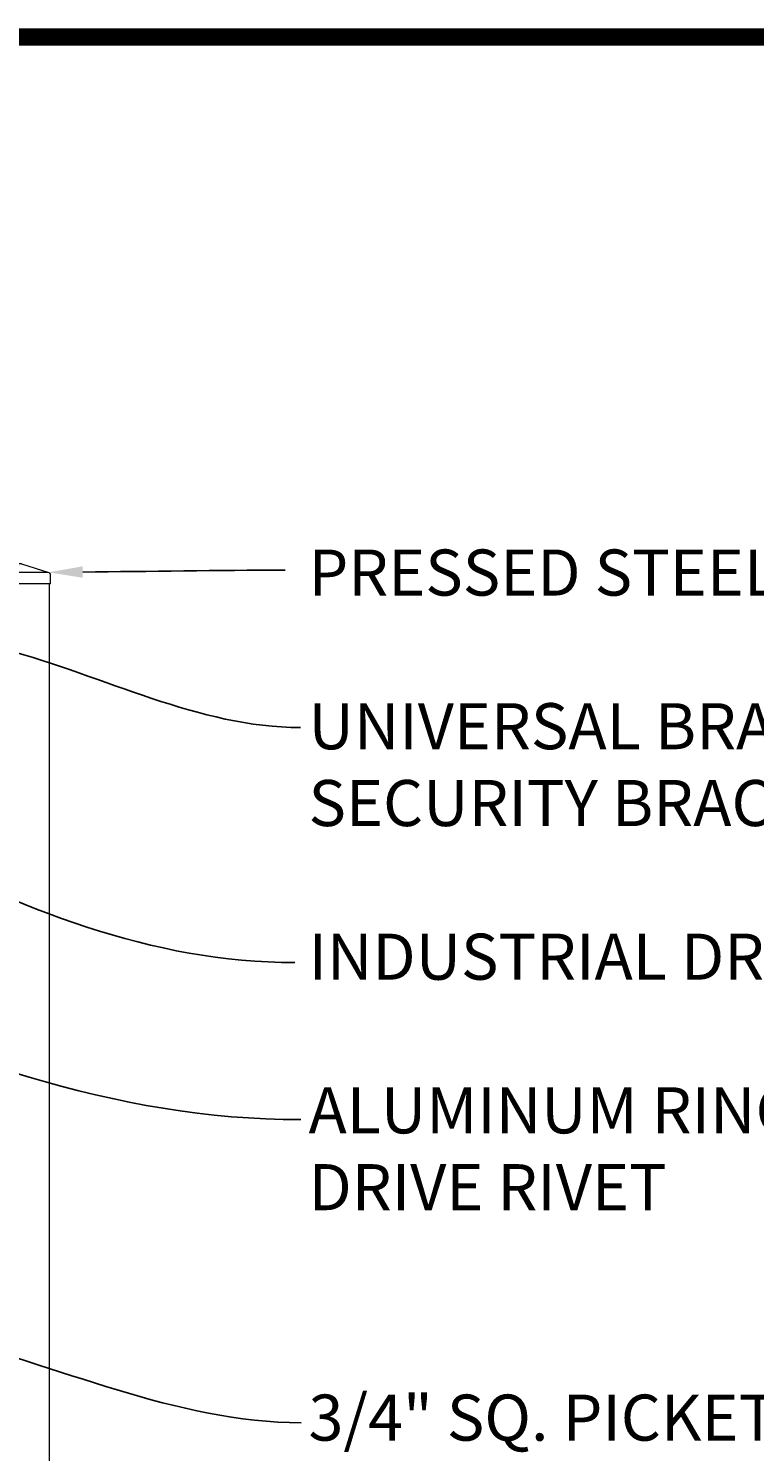
# Model space of a CAD drawing. Extents: x -251 to 5592, y -62 to 708.
# Drawn here: x 5471 to 5502, y 644 to 706 of the extents above; entities that cross this region are included whole.
import ezdxf
from ezdxf import colors
from ezdxf.entities.mleader import LeaderData, LeaderLine
from ezdxf.math import Vec2, Vec3

# ---------------------------------------------------------------- set-up
doc = ezdxf.new("R2010")
doc.units = 0
doc.header["$LTSCALE"] = 10
doc.header["$MEASUREMENT"] = 0
for name, color, linetype, lineweight in [('2', 5, 'CONTINUOUS', 30), ('3', 6, 'CONTINUOUS', 20), ('4', 80, 'CONTINUOUS', 15), ('5', 50, 'CONTINUOUS', 9)]:
    doc.layers.add(name, color=color, linetype=linetype, lineweight=lineweight)
doc.layers.add('TITLE', color=7, linetype='CONTINUOUS')
doc.styles.add('ARIAL', font='arial.ttf')
doc.styles.get("Standard").update_dxf_attribs({"font": 'txt.shx', "height": 0.09375})

# ---------------------------------------------------------------- blocks, each defined once
blk = doc.blocks.new('SQ CAP 2.5 in')
at = {"layer": '3'}
for p, q in [((164.191, -71.908), (163.003, -72.284)), ((164.284, -71.908), (165.471, -72.284)), ((162.925, -72.775), (162.925, -72.4)), ((165.55, -72.775), (165.55, -72.4))]:
    blk.add_line(p, q, dxfattribs=at)
for centre, start, end in [((164.237, -72.024), 68.18805, 111.81195), ((163.05, -72.4), 111.81195, 180), ((165.425, -72.4), 0, 68.18805)]:
    blk.add_arc(centre, 0.125, start, end, dxfattribs=at)
at = {"layer": '4'}
for p, q in [((165.55, -72.775), (162.925, -72.775)), ((165.449, -72.275), (163.026, -72.275))]:
    blk.add_line(p, q, dxfattribs=at)

msp = doc.modelspace()

# ---------------------------------------------------------------- linework, layer by layer
at = {"layer": '3'}
msp.add_line((5471.66676, 682.03267), (5471.66676, 600.79801), dxfattribs=at)
at = {"layer": 'TITLE'}
msp.add_lwpolyline([(5344.501, 700.43139, 0.7425, 0.7425, 0), (5344.501, 519.94217, 0.7425, 0.7425, 0), (5585.8135, 519.94217, 0.7425, 0.7425, 0), (5585.8135, 705.76545, 0.7425, 0.7425, 0), (5344.501, 705.76545, 0.7425, 0.7425, 0), (5344.501, 700.43139, 0.7425, 0.7425, 0)], format="xyseb", dxfattribs=at)

# ---------------------------------------------------------------- block references
at = {"layer": '2'}
msp.add_blockref('SQ CAP 2.5 in', (5306.17937, 754.80748), dxfattribs=at)

# ---------------------------------------------------------------- texts
at = {"layer": '5', "insert": (5482.91969, 683.52437), "char_height": 2, "attachment_point": 1, "style": 'ARIAL'}
msp.add_mtext_dynamic_manual_height_columns('PRESSED STEEL SQ POST  CAP \\P\\PUNIVERSAL BRACKET - SEE DETAIL; SEE SECURITY BRACKET DETAIL FOR ALTERNATE\\P\\PINDUSTRIAL DRIVE RIVET^J\\PALUMINUM RING INSTALLED w/ INDUSTRIAL DRIVE RIVET\\P\\P\\P3/4" SQ. PICKET -  16GA OR 18GA\\P\\P\\PPOST - SEE POST SIZING CHART\\P\\P1-3/8" X 1-1/2" 11 GA U-CHANNEL RAIL\\P(TYP.)\\P\\P\\P\\PCONCRETE (BY OTHER)', width=62.8842789, gutter_width=0.46875, heights=[104.00225], dxfattribs=at)

# ---------------------------------------------------------------- leaders
at = {"layer": '5'}
ml = msp.add_multileader_mtext('Standard', dxfattribs=at)
ml.set_content('')
ml.set_leader_properties()
ml.build(insert=Vec2(0, 0))
ml.multileader.update_dxf_attribs({"leader_type": 2, "text_right_attachment_type": 6, "dogleg_length": 0.36, "arrow_head_size": 1.5})
ctx = ml.context
ctx.base_point, ctx.char_height, ctx.arrow_head_size, ctx.landing_gap_size, ctx.plane_origin = Vec3(5481.90603, 682.62749), 0.09375, 1.5, 0.09, Vec3(5481.90603, 682.62749)
ctx.right_attachment = 6
notes = []
notes.append((ctx, [(0, (1, 1, 0), (5481.54603, 682.62749), (1, 0), 0.36, [(0, [(5471.62234, 682.53291)], 0, [])])]))
ctx.mtext, ml.multileader.dxf.content_type = None, 0
ml = msp.add_multileader_mtext('Standard', dxfattribs=at)
ml.set_content('')
ml.set_leader_properties()
ml.build(insert=Vec2(0, 0))
ml.multileader.update_dxf_attribs({"leader_type": 2, "text_right_attachment_type": 6, "dogleg_length": 0.36, "arrow_head_size": 1.5})
ctx = ml.context
ctx.base_point, ctx.char_height, ctx.arrow_head_size, ctx.landing_gap_size, ctx.plane_origin = Vec3(5482.3278, 665.59739), 0.09375, 1.5, 0.09, Vec3(5481.26171, 659.77432)
ctx.right_attachment = 6
notes.append((ctx, [(0, (1, 1, 0), (5481.9678, 665.59739), (1, 0), 0.36, [(0, [(5446.39032, 680.25729)], 0, [])])]))
ctx.mtext, ml.multileader.dxf.content_type = None, 0
ml = msp.add_multileader_mtext('Standard', dxfattribs=at)
ml.set_content('')
ml.set_leader_properties()
ml.build(insert=Vec2(0, 0))
ml.multileader.update_dxf_attribs({"leader_type": 2, "text_right_attachment_type": 6, "dogleg_length": 0.36, "arrow_head_size": 1.5})
ctx = ml.context
ctx.base_point, ctx.char_height, ctx.arrow_head_size, ctx.landing_gap_size, ctx.plane_origin = Vec3(5482.47876, 628.80784), 0.09375, 1.5, 0.09, Vec3(5481.49298, 621.90763)
ctx.right_attachment = 6
notes.append((ctx, [(0, (1, 1, 0), (5482.11876, 628.80784), (1, 0), 0.36, [(0, [(5421.48344, 679.86908)], 0, [])])]))
ctx.mtext, ml.multileader.dxf.content_type = None, 0
ml = msp.add_multileader_mtext('Standard', dxfattribs=at)
ml.set_content('')
ml.set_leader_properties()
ml.build(insert=Vec2(0, 0))
ml.multileader.update_dxf_attribs({"leader_type": 2, "text_right_attachment_type": 6, "dogleg_length": 0.36, "arrow_head_size": 1.5})
ctx = ml.context
ctx.base_point, ctx.char_height, ctx.arrow_head_size, ctx.landing_gap_size, ctx.plane_origin = Vec3(5482.57141, 675.79729), 0.09375, 1.5, 0.09, Vec3(5481.71057, 674.76919)
ctx.right_attachment = 6
notes.append((ctx, [(0, (1, 1, 0), (5482.21141, 675.79729), (1, 0), 0.36, [(0, [(5468.32153, 679.56124)], 0, [])])]))
ctx.mtext, ml.multileader.dxf.content_type = None, 0
ml = msp.add_multileader_mtext('Standard', dxfattribs=at)
ml.set_content('')
ml.set_leader_properties()
ml.build(insert=Vec2(0, 0))
ml.multileader.update_dxf_attribs({"leader_type": 2, "text_right_attachment_type": 6, "dogleg_length": 0.36, "arrow_head_size": 1.5})
ctx = ml.context
ctx.base_point, ctx.char_height, ctx.arrow_head_size, ctx.landing_gap_size, ctx.plane_origin = Vec3(5482.58019, 658.783), 0.09375, 1.5, 0.09, Vec3(5481.52051, 651.41544)
ctx.right_attachment = 6
notes.append((ctx, [(0, (1, 1, 0), (5482.22019, 658.783), (1, 0), 0.36, [(0, [(5435.72508, 676.15335)], 0, [])])]))
ctx.mtext, ml.multileader.dxf.content_type = None, 0
ml = msp.add_multileader_mtext('Standard', dxfattribs=at)
ml.set_content('')
ml.set_leader_properties()
ml.build(insert=Vec2(0, 0))
ml.multileader.update_dxf_attribs({"leader_type": 2, "text_right_attachment_type": 6, "dogleg_length": 0.36, "arrow_head_size": 1.5})
ctx = ml.context
ctx.base_point, ctx.char_height, ctx.arrow_head_size, ctx.landing_gap_size, ctx.plane_origin = Vec3(5482.60151, 645.63001), 0.09375, 1.5, 0.09, Vec3(5481.51689, 640.61918)
ctx.right_attachment = 6
notes.append((ctx, [(0, (1, 1, 0), (5482.24151, 645.63001), (1, 0), 0.36, [(0, [(5465.29176, 649.77991)], 0, [])])]))
ctx.mtext, ml.multileader.dxf.content_type = None, 0
for ctx, leaders in notes:
    for number, flags, end, landing, length, lines in leaders:
        leader = LeaderData()
        leader.index, (leader.has_last_leader_line, leader.has_dogleg_vector, leader.attachment_direction) = number, flags
        leader.last_leader_point, leader.dogleg_vector, leader.dogleg_length = Vec3(end), Vec3(landing), length
        for number, points, colour, breaks in lines:
            line = LeaderLine()
            line.index, line.vertices, line.color, line.breaks = number, Vec3.list(points), colors.encode_raw_color(colour), breaks
            leader.lines.append(line)
        ctx.leaders.append(leader)

doc.saveas('drawing.dxf')
